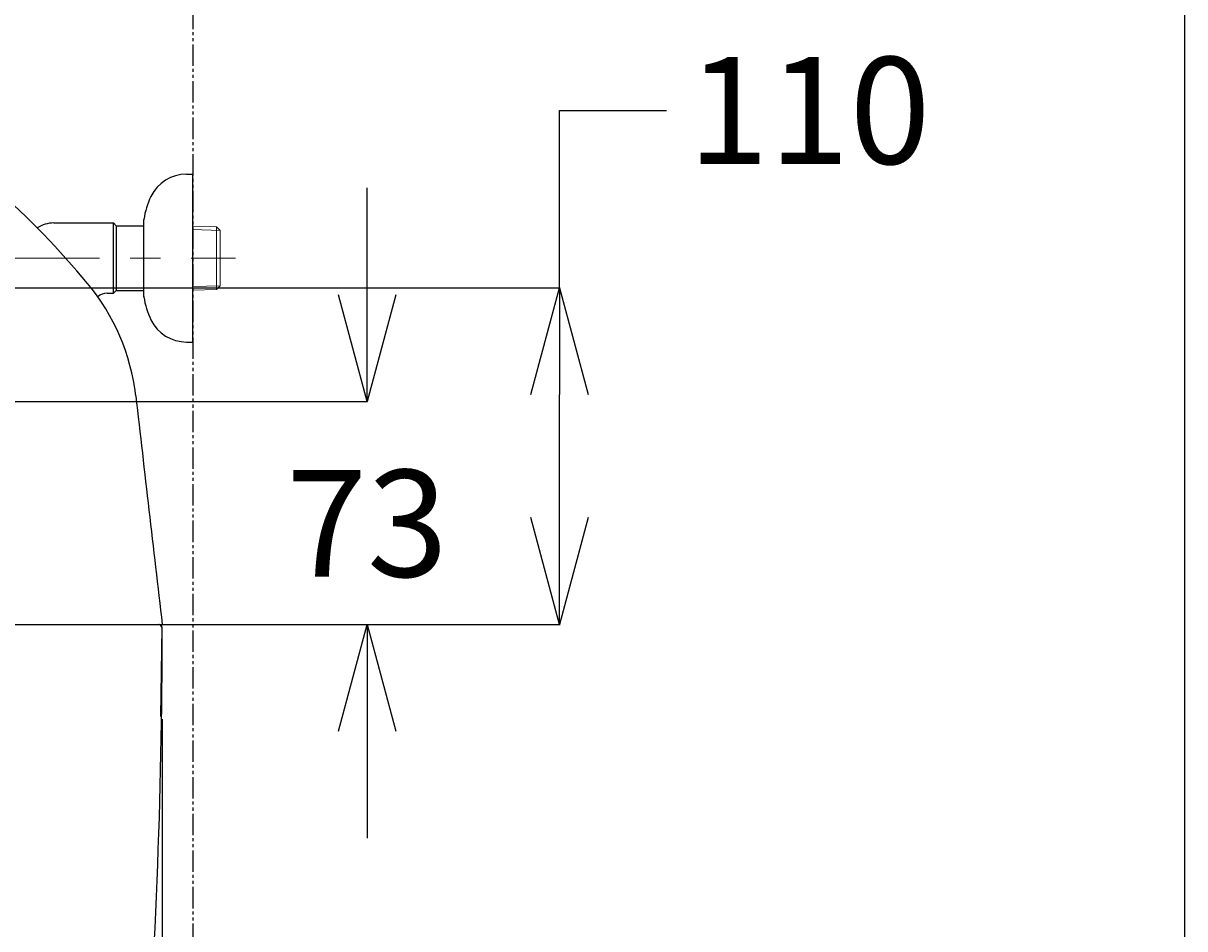
# Model space of a CAD drawing. Extents: x 847 to 4947, y 402 to 3287.
# Drawn here: x 4516 to 4897, y 1282 to 1579 of the extents above; entities that cross this region are included whole.
import ezdxf

# ---------------------------------------------------------------- set-up
doc = ezdxf.new("R2010")
doc.units = 0
doc.header["$MEASUREMENT"] = 0
doc.linetypes.add('CENTER', pattern=[6, 3, -1, 1, -1])
doc.linetypes.add('PHANTOM', pattern=[12, 7, -1, 1, -1, 1, -1])
doc.layers.get('0').update_dxf_attribs({"linetype": 'CONTINUOUS'})
doc.layers.add('PIC01', color=7, linetype='CONTINUOUS')
doc.styles.get("Standard").update_dxf_attribs({"font": 'monotxt', "bigfont": 'extfont'})
doc.dimstyles.get("Standard").update_dxf_attribs({"dimtxt": 0.18, "dimasz": 0.18, "dimexe": 0.18, "dimexo": 0.0625, "dimgap": 0.09, "dimtad": 0, "dimtih": 1, "dimtoh": 1, "dimdec": 4, "dimzin": 0, "dimdsep": 46, "dimtxsty": 'Standard', "dimcen": 0.09, "dimadec": 0, "dimazin": 0, "dimtfac": 1, "dimtdec": 4, "dimtofl": 0, "dimtmove": 0, "dimatfit": 3, "dimfxl": 0, "dimtolj": 1, "dimtzin": 0, "dimarcsym": 0})

# ---------------------------------------------------------------- blocks, each defined once
blk = doc.blocks.new('_Open30')
at = {"color": 0, "linetype": 'ByBlock', "lineweight": -2}
for p, q in [((-1, 0.268), (0, 0)), ((0, 0), (-1, -0.268)), ((0, 0), (-1, 0))]:
    blk.add_line(p, q, dxfattribs=at)
blk = doc.blocks.new('*D20')
at = {"layer": 'PIC01', "color": 0, "linetype": 'Continuous', "lineweight": -2}
for p, q in [((4628.9, 1489.71), (4628.9, 1524.71)), ((4330.56, 1454.71), (4629.08, 1454.71)), ((4561.85, 1381.71), (4629.08, 1381.71)), ((4628.9, 1346.71), (4628.9, 1311.71))]:
    blk.add_line(p, q, dxfattribs=at)
at = {"layer": 'PIC01', "color": 0, "linetype": 'Continuous', "lineweight": -2, "xscale": 35, "yscale": 35, "zscale": 35}
for p, rotation in [((4628.9, 1454.71), 270), ((4628.9, 1381.71), 90)]:
    blk.add_blockref('_Open30', p, dxfattribs=dict(at, rotation=rotation))
at = {"layer": 'PIC01', "color": 0, "linetype": 'Continuous', "lineweight": 0, "insert": (4628.9, 1414.83), "char_height": 0.18, "attachment_point": 5}
blk.add_mtext('\\A1;{\\Fmonotxt,extfont|c136;\\H194.44x;73}', dxfattribs=at)
blk = doc.blocks.new('*D21')
at = {"layer": 'PIC01', "color": 0, "linetype": 'Continuous', "lineweight": -2}
for p, q in [((4691.98, 1492.01), (4691.98, 1550.07)), ((4691.98, 1550.07), (4726.98, 1550.07)), ((4373.47, 1492.01), (4692.16, 1492.01)), ((4691.98, 1416.71), (4691.98, 1457.01)), ((4561.85, 1381.71), (4692.16, 1381.71))]:
    blk.add_line(p, q, dxfattribs=at)
at = {"layer": 'PIC01', "color": 0, "linetype": 'Continuous', "lineweight": -2, "xscale": 35, "yscale": 35, "zscale": 35}
for p, rotation in [((4691.98, 1492.01), 90), ((4691.98, 1381.71), 270)]:
    blk.add_blockref('_Open30', p, dxfattribs=dict(at, rotation=rotation))
at = {"layer": 'PIC01', "color": 0, "linetype": 'Continuous', "lineweight": 0, "insert": (4773.74, 1550.07), "char_height": 0.18, "attachment_point": 5}
blk.add_mtext('\\A1;{\\Fmonotxt,extfont|c136;\\H194.44x;110}', dxfattribs=at)

msp = doc.modelspace()

# ---------------------------------------------------------------- linework, layer by layer
at = {"layer": 'PIC01', "color": 3, "linetype": 'Continuous'}
for p, q in [((4896.78615, 451.71485), (4896.78615, 3221.71485)), ((4569.78615, 1529.21485), (4571.78615, 1529.21485)), ((4571.78615, 1528.91485), (4571.78615, 1529.21485)), ((4571.78615, 1474.21485), (4571.78615, 1529.21485)), ((4526.28615, 1513.21485), (4545.78615, 1513.21485)), ((4546.68615, 1512.31485), (4545.78615, 1513.21485)), ((4545.78615, 1490.21485), (4545.78615, 1513.21485)), ((4546.68615, 1512.31485), (4555.78681, 1512.31485)), ((4546.68615, 1512.31485), (4546.68615, 1491.11485)), ((4555.78615, 1489.03383), (4555.78687, 1514.40364)), ((4543.78615, 1490.21485), (4545.78615, 1490.21485)), ((4545.78615, 1490.21485), (4546.68615, 1491.11485)), ((4546.68615, 1491.11485), (4555.78621, 1491.11485)), ((4555.78615, 1489.16485), (4555.80585, 1488.89927)), ((4569.78615, 1474.21485), (4571.78615, 1474.21485)), ((4571.78615, 1474.21485), (4571.78615, 1474.51485)), ((3886.78618, 1381.71485), (4560.78615, 1381.71485)), ((4215.78501, 1381.71484), (4561.78501, 1381.71484)), ((4561.62403, 1380.70308), (4561.28133, 1351.58308)), ((4561.78517, 1350.71485), (4561.78517, 1067.71485))]:
    msp.add_line(p, q, dxfattribs=at)
at = {"layer": 'PIC01', "color": 3, "linetype": 'PHANTOM'}
msp.add_line((4571.78615, 1751.71485), (4571.78615, 1001.71485), dxfattribs=at)
at = {"layer": 'PIC01', "color": 3, "linetype": 'Continuous', "lineweight": 0}
for p, q in [((4579.58667, 1511.97483), (4571.78615, 1512.2186)), ((4580.78615, 1510.77535), (4571.78615, 1511.0566)), ((4580.78615, 1510.77535), (4579.58667, 1511.97483)), ((4579.58667, 1511.97483), (4579.58667, 1491.45486)), ((4580.78615, 1492.61691), (4580.78615, 1510.74792)), ((4580.78615, 1492.65435), (4571.78615, 1492.3731)), ((4579.58667, 1491.45486), (4580.78615, 1492.65435)), ((4579.58667, 1491.45486), (4571.78615, 1491.2111))]:
    msp.add_line(p, q, dxfattribs=at)
at = {"layer": 'PIC01', "color": 3, "linetype": 'CENTER', "lineweight": 0, "ltscale": 10}
msp.add_line((4511.28615, 1501.71485), (4585.78615, 1501.71485), dxfattribs=at)
at = {"layer": 'PIC01', "color": 3, "linetype": 'Continuous'}
for centre, radius, start, end in [((4569.78615, 1516.21485), 13, 90, 154.2179578), ((4306.91017, 1301.25501), 300.02439, 39.8172751, 48.1059117), ((4581.31198, 1510.6475), 25.8, 154.2179578, 171.6287469), ((4557.58615, 1514.26485), 1.8, 171.331187, 180), ((4526.28615, 1503.21485), 10, 90, 122.9698775), ((4483.58951, 1448.54974), 69.99976, 6.596837, 39.816785), ((4543.78615, 1485.71485), 4.5, 90, 133.0280888), ((4580.82897, 1492.63207), 25.3, 188.1764863, 206.1309583), ((4569.78615, 1487.21485), 13, 206.1309583, 270), ((170534.26634, 20613.75034), 167083.02052, 186.5838144603, 186.6096621355), ((4560.6241, 1380.71485), 1, 359.3257457, 90), ((4560.78615, 1380.71485), 1, 0.042042, 90), ((2561.78669, 1379.24804), 2000, 350.54007688, 0.04204201)]:
    msp.add_arc(centre, radius, start, end, dxfattribs=at)

# ---------------------------------------------------------------- dimensions: what is measured, and where the dimension line sits
at = {"layer": 'PIC01', "color": 4, "linetype": 'Continuous', "lineweight": 0}
for base, p1, text, picture, middle in [((4691.983, 1381.71484), (4373.40855, 1492.01484), '{\\Fmonotxt,extfont|c136;\\H194.44x;110}', '*D21', (4773.7386, 1550.06725)), ((4628.90484, 1381.71484), (4330.49448, 1454.71484), '{\\Fmonotxt,extfont|c136;\\H194.44x;73}', '*D20', (4628.90484, 1414.82526))]:
    dim = msp.add_linear_dim(base=base, p1=p1, p2=(4561.78501, 1381.71484), angle=270, text=text, dimstyle='Standard', override={"dimasz": 35, "dimblk1": 'Open30', "dimblk2": 'Open30', "dimsah": 1}, dxfattribs=at)
    dim.commit()
    dim.dimension.update_dxf_attribs({"geometry": picture, "text_midpoint": middle, "dimtype": 160})

doc.saveas('drawing.dxf')
